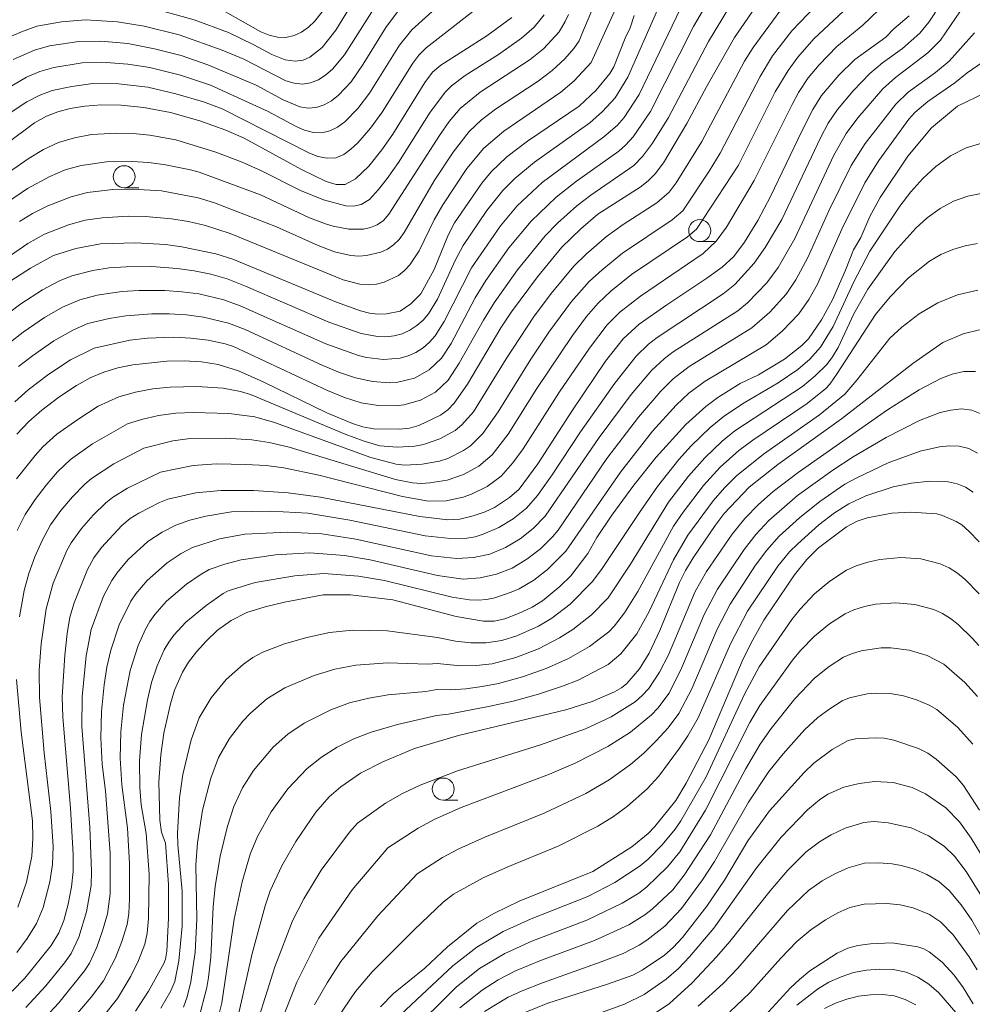
# Model space of a CAD drawing. Units: millimetres. Extents: x -68000 to -66000, y 24000 to 25500.
# Drawn here: x -67293 to -67184, y 24960 to 25072 of the extents above; entities that cross this region are included whole.
import ezdxf

# ---------------------------------------------------------------- set-up
doc = ezdxf.new("R2010")
doc.units = ezdxf.units.MM
for name, color, linetype, lineweight in [('633100_広葉樹林', 7, 'Continuous', 9), ('710100_等高線（計曲線）', 7, 'Continuous', 20), ('710200_等高線（主曲線）', 7, 'Continuous', 9)]:
    doc.layers.add(name, color=color, linetype=linetype, lineweight=lineweight)

msp = doc.modelspace()

# ---------------------------------------------------------------- linework, layer by layer
at = {"layer": '633100_広葉樹林'}
for p, q in [((-67280.65, 25052.54), (-67278.98, 25052.54)), ((-67215.31, 25046.42), (-67213.64, 25046.42)), ((-67244.43, 24983.04), (-67242.76, 24983.04))]:
    msp.add_line(p, q, dxfattribs=at)
for centre in [(-67280.65, 25053.79), (-67215.31, 25047.67), (-67244.43, 24984.29)]:
    msp.add_circle(centre, 1.25, dxfattribs=at)
at = {"layer": '710100_等高線（計曲線）', "flags": 128}
for points in [[(-67252.1, 25077.8), (-67256.63, 25070.42), (-67258.18, 25068.44), (-67259.56, 25067.35), (-67260.33, 25067.02), (-67261.24, 25066.89), (-67262.39, 25067.06), (-67263.89, 25067.65), (-67265.91, 25068.76), (-67268.79, 25070.16), (-67272.69, 25071.58), (-67276.78, 25072.74)], [(-67208.67, 25073.47), (-67211.35, 25069.58), (-67214.53, 25064), (-67216.77, 25059.82), (-67219.43, 25055.38), (-67220.36, 25054.1), (-67221.15, 25053.32), (-67222.06, 25052.61), (-67226.88, 25049.54), (-67228.81, 25047.89), (-67230.98, 25045.78), (-67233.72, 25042.44), (-67236.67, 25038.46), (-67237.87, 25036.64), (-67241.69, 25030.26), (-67243.19, 25028.1), (-67243.89, 25027.34), (-67244.74, 25026.73), (-67247.18, 25025.56), (-67248.25, 25025.25), (-67249.38, 25025.12), (-67252.3, 25025.19), (-67253.56, 25025.4), (-67254.74, 25025.76), (-67257.64, 25026.99), (-67264.78, 25030.47), (-67267.68, 25031.74), (-67269.96, 25032.46), (-67271.88, 25032.77), (-67273.83, 25032.88), (-67275.82, 25032.85), (-67279.66, 25032.44), (-67281.38, 25032.08), (-67282.95, 25031.61), (-67284.42, 25031.01), (-67286.07, 25030.1), (-67288.07, 25028.76), (-67290.01, 25027.3), (-67291.49, 25026.02), (-67292.84, 25024.56)], [(-67294.13, 25057.46), (-67290.83, 25059.89), (-67289.45, 25060.66), (-67288.17, 25061.15), (-67286.77, 25061.52), (-67285.13, 25061.79), (-67283.23, 25061.95), (-67281, 25061.92), (-67278.41, 25061.66), (-67275.4, 25061.07), (-67272.07, 25060.13), (-67269.09, 25059.09), (-67267.02, 25058.15), (-67260.53, 25054.6), (-67257.72, 25053.24), (-67256.58, 25052.9), (-67255.56, 25052.9), (-67254.38, 25053.54), (-67252.89, 25055), (-67251.39, 25056.85), (-67250.16, 25058.62), (-67246.52, 25064.48), (-67245.63, 25065.65), (-67244.71, 25066.46), (-67239.49, 25069.79), (-67236.63, 25071.87)], [(-67294.03, 25041.62), (-67291.28, 25043.42), (-67288.66, 25044.86), (-67286.12, 25045.64), (-67283.33, 25046.17), (-67279.35, 25046.3), (-67275.97, 25046.08), (-67274.11, 25045.84), (-67270.26, 25045.05), (-67268.31, 25044.44), (-67256.54, 25039.54), (-67253.83, 25038.55), (-67252.81, 25038.29), (-67251.86, 25038.18), (-67250.86, 25038.21), (-67249.32, 25038.54), (-67248.09, 25039.37), (-67246.96, 25040.48), (-67245.45, 25043.24), (-67243.85, 25047.16), (-67243.15, 25048.54), (-67240.03, 25053.07), (-67238.98, 25054.34), (-67237.2, 25056.03), (-67234.85, 25057.83), (-67228.98, 25061.8), (-67227.05, 25063.63), (-67225.5, 25065.49), (-67225.07, 25066.25), (-67223.78, 25069.51), (-67223.19, 25070.67), (-67222.74, 25072.1)], [(-67293.36, 24961.36), (-67291.94, 24962.84), (-67288.95, 24966.55), (-67288.06, 24967.96), (-67287.5, 24969.38), (-67287.01, 24971.24), (-67286.63, 24973.2), (-67286.45, 24974.92), (-67286.44, 24976.86), (-67286.75, 24982.12), (-67287.6, 24992.45), (-67287.67, 24994.74), (-67287.39, 24999.47), (-67287.12, 25001.94), (-67286.8, 25003.78), (-67286.33, 25005.43), (-67284.81, 25009.19), (-67284.08, 25010.55), (-67283.23, 25011.72), (-67280.91, 25014.19), (-67279.95, 25015), (-67278.99, 25015.61), (-67276.64, 25016.81), (-67275.68, 25017.18), (-67272.52, 25017.9), (-67269.66, 25018.19), (-67265.98, 25018.19), (-67262.03, 25017.91), (-67258.37, 25017.43), (-67247.1, 25015.24), (-67243.9, 25014.83), (-67242.53, 25014.93), (-67241.04, 25015.29), (-67239.65, 25015.77), (-67238.61, 25016.25), (-67236.91, 25017.37), (-67235.8, 25018.33), (-67233.7, 25021.2), (-67229.75, 25027.3), (-67226, 25032.85), (-67224.01, 25035.37), (-67222.17, 25037.04), (-67219.05, 25039.26), (-67214.49, 25042.26), (-67212.76, 25043.53), (-67211.44, 25044.73), (-67210.21, 25046.35), (-67208.72, 25048.81), (-67207.26, 25051.53), (-67203.73, 25058.97), (-67202.46, 25061.42), (-67201.48, 25063.02), (-67199.5, 25065.32), (-67197.69, 25067.09), (-67194.18, 25069.63), (-67193.28, 25070.56), (-67191.54, 25072.05)], [(-67182.92, 25063.32), (-67186.03, 25061.8), (-67189, 25059.33), (-67191.68, 25056.12), (-67194.84, 25051.44), (-67196, 25049.28), (-67197.03, 25046.89), (-67197.86, 25045.48), (-67198.75, 25043.18), (-67200.25, 25039.81), (-67201.47, 25037.56), (-67202.96, 25035.4), (-67203.73, 25034.63), (-67205.67, 25033.09), (-67208.63, 25031.31), (-67210.72, 25030.33), (-67213.25, 25028.72), (-67214.61, 25027.69), (-67216.9, 25025.66), (-67220.24, 25021.94), (-67222.78, 25018.78), (-67225.28, 25015.39), (-67226.98, 25012.84), (-67228.03, 25011.04), (-67229.93, 25008.5), (-67231.18, 25007.26), (-67233.14, 25005.66), (-67234.33, 25004.95), (-67235.88, 25004.21), (-67237.44, 25003.61), (-67238.66, 25003.34), (-67239.87, 25003.36), (-67242.94, 25003.88), (-67250.13, 25005.77), (-67254.96, 25006.34), (-67258.04, 25006.33), (-67262.46, 25005.5), (-67264.65, 25004.98), (-67266.71, 25004.31), (-67268.52, 25003.42), (-67270.05, 25002.31), (-67271.34, 25001.08), (-67272.44, 24999.87), (-67273.34, 24998.68), (-67274.04, 24997.54), (-67274.94, 24995.53), (-67275.4, 24993.95), (-67276.14, 24990.63), (-67276.5, 24988.17), (-67276.72, 24985.12), (-67276.61, 24980.75), (-67276.42, 24979.41), (-67275.94, 24978.13), (-67275.6, 24973.47), (-67275.6, 24969.64), (-67275.82, 24965.89), (-67275.96, 24964.97), (-67276.13, 24964.49), (-67277.87, 24961.36), (-67279.37, 24959.09)], [(-67183.56, 25036.4), (-67185.41, 25035.94), (-67187.7, 25034.96), (-67191.11, 25032.6), (-67199.22, 25026.3), (-67206.43, 25021.13), (-67209.7, 25018.55), (-67212.52, 25015.56), (-67213.56, 25014.21), (-67216.06, 25010.54), (-67216.93, 25009.09), (-67217.6, 25007.72), (-67219.83, 25002.3), (-67221.03, 24999.73), (-67222.13, 24997.94), (-67223.58, 24996.28), (-67224.2, 24995.76), (-67224.99, 24995.32), (-67227.52, 24994.24), (-67230.49, 24993.28), (-67242.71, 24990.36), (-67247.68, 24988.9), (-67251.28, 24987.38), (-67253.81, 24986.08), (-67256.07, 24984.54), (-67257.39, 24983.41), (-67258.9, 24981.65), (-67261.16, 24978.35), (-67262.76, 24975.57), (-67264.07, 24972.74), (-67264.65, 24971.02), (-67266.11, 24965.61), (-67267.68, 24958.72)], [(-67183.57, 25012.35), (-67184.76, 25013.57), (-67185.56, 25014.27), (-67186.2, 25014.67), (-67187.74, 25015.34), (-67188.39, 25015.52), (-67191.38, 25015.73), (-67193.5, 25015.62), (-67196.31, 25015.09), (-67197.44, 25014.71), (-67198.63, 25014.05), (-67201.81, 25011.65), (-67203.16, 25010.35), (-67204.56, 25008.61), (-67208.02, 25003.46), (-67209.29, 25001.23), (-67210.36, 24999.06), (-67214.28, 24989.89), (-67216.86, 24984.97), (-67218.01, 24983), (-67220.39, 24980.05), (-67221.15, 24979.25), (-67223, 24977.74), (-67227.46, 24974.93), (-67235.81, 24971.56), (-67238.62, 24970.2), (-67240.63, 24969.05), (-67243.95, 24966.39), (-67246.51, 24963.97), (-67250.06, 24961.09), (-67251.56, 24959.59)], [(-67183.55, 24981.91), (-67185.36, 24984.71), (-67186.21, 24985.66), (-67188.46, 24987.67), (-67189.43, 24988.36), (-67190.49, 24988.88), (-67193.26, 24989.82), (-67194.36, 24990.05), (-67195.38, 24990.12), (-67197.64, 24989.99), (-67198.44, 24989.81), (-67200.28, 24988.78), (-67202.37, 24987.21), (-67203.47, 24986.17), (-67207.39, 24981.83), (-67209.85, 24978.4), (-67212.51, 24973.93), (-67214.5, 24970.98), (-67217.26, 24967.45), (-67218.31, 24966.3), (-67219.32, 24965.44), (-67221.84, 24963.74), (-67222.92, 24963.16), (-67225.78, 24962.13), (-67232.56, 24959.97), (-67235.99, 24958.6)], [(-67208.76, 24957.63), (-67204.99, 24961.73), (-67204, 24962.68), (-67202.81, 24963.65), (-67199.71, 24965.68), (-67198.5, 24966.24), (-67197.35, 24966.53), (-67195.94, 24966.72), (-67193.48, 24966.83), (-67190.53, 24966.38), (-67189.85, 24966.16), (-67189.25, 24965.82), (-67187.77, 24964.63), (-67186.44, 24963.16), (-67185.42, 24961.76), (-67184.28, 24959.91)]]:
    msp.add_lwpolyline(points, dxfattribs=at)
at = {"layer": '710200_等高線（主曲線）', "flags": 128}
for points in [[(-67292.54, 25048.7), (-67291.05, 25049.61), (-67289.33, 25050.47), (-67286.65, 25051.52), (-67284.8, 25051.99), (-67281.93, 25052.34), (-67279.65, 25052.39), (-67276.4, 25052.19), (-67272.24, 25051.41), (-67270.38, 25050.83), (-67263.37, 25048.11), (-67258.64, 25045.99), (-67256.78, 25045.28), (-67254.93, 25044.85), (-67254.02, 25044.78), (-67253.14, 25044.83), (-67251.5, 25045.22), (-67250.75, 25045.57), (-67250.06, 25046.05), (-67249.44, 25046.68), (-67248.87, 25047.47), (-67245.45, 25053.31), (-67243.3, 25056.59), (-67241.5, 25058.91), (-67240.09, 25060.25), (-67238.5, 25061.46), (-67233.64, 25064.64), (-67232.05, 25065.84), (-67230.62, 25067.16), (-67229.59, 25068.34), (-67229.01, 25069.22), (-67228.68, 25069.95), (-67224.04, 25081)], [(-67293.87, 25063.84), (-67291.73, 25065.08), (-67290.21, 25065.73), (-67288.63, 25066.2), (-67285.41, 25066.71), (-67283.17, 25066.79), (-67280.23, 25066.57), (-67277.74, 25066.17), (-67274.25, 25065.3), (-67270.84, 25064.17), (-67264.31, 25061.18), (-67261.14, 25059.5), (-67260.16, 25059.09), (-67259.17, 25058.81), (-67258.2, 25058.76), (-67257.29, 25058.98), (-67256.43, 25059.43), (-67255.61, 25060.03), (-67254.12, 25061.52), (-67252.81, 25063.28), (-67249.41, 25068.7), (-67247.99, 25070.46), (-67241.41, 25076.45)], [(-67213.09, 25075.83), (-67216.01, 25070.84), (-67220.9, 25061.18), (-67222.85, 25058.3), (-67223.72, 25057.35), (-67224.5, 25056.69), (-67229.3, 25053.29), (-67231.6, 25051.46), (-67234.43, 25048.76), (-67236.98, 25045.72), (-67239.58, 25042), (-67240.79, 25040.04), (-67243.54, 25034.84), (-67244.62, 25033.21), (-67246.01, 25031.86), (-67247.7, 25030.94), (-67249.57, 25030.47), (-67250.54, 25030.41), (-67252.47, 25030.56), (-67254.37, 25030.96), (-67256.22, 25031.58), (-67258.08, 25032.35), (-67266.93, 25036.43), (-67268.79, 25037.16), (-67271.64, 25037.86), (-67273.59, 25038.11), (-67275.55, 25038.21), (-67277.51, 25038.22), (-67280.45, 25038), (-67282.37, 25037.7), (-67284.77, 25037.11), (-67286.4, 25036.41), (-67288.62, 25035.16), (-67291.07, 25033.47), (-67292.63, 25032.25)], [(-67251.29, 25074.49), (-67255.65, 25067.63), (-67257.01, 25066), (-67257.77, 25065.34), (-67258.6, 25064.8), (-67259.49, 25064.44), (-67260.4, 25064.3), (-67261.34, 25064.39), (-67262.3, 25064.68), (-67267.06, 25067.14), (-67269.54, 25068.16), (-67274.41, 25069.88), (-67278.38, 25070.86), (-67281.39, 25071.38), (-67285.03, 25071.59), (-67287.78, 25071.38), (-67290.55, 25070.86), (-67292.32, 25070.24), (-67294.04, 25069.47)], [(-67292.78, 25013.64), (-67291.87, 25015.46), (-67290.77, 25017.16), (-67289.52, 25018.77), (-67288.2, 25020.31), (-67286.73, 25021.7), (-67284.25, 25023.48), (-67280.27, 25025.73), (-67278.7, 25026.24), (-67276.76, 25026.67), (-67274.78, 25026.94), (-67272.78, 25027.04), (-67268.77, 25026.93), (-67265.8, 25026.53), (-67263.57, 25025.89), (-67252.64, 25021.93), (-67249.76, 25021.16), (-67248.77, 25021.05), (-67246.8, 25021.15), (-67244.85, 25021.5), (-67243.92, 25021.82), (-67242.14, 25022.7), (-67241.33, 25023.26), (-67239.92, 25024.65), (-67238.19, 25027.1), (-67234.5, 25033.07), (-67232.44, 25036.13), (-67229.85, 25039.62), (-67227.87, 25041.88), (-67226.4, 25043.23), (-67224.08, 25045.13), (-67218.42, 25048.89), (-67217.24, 25049.92), (-67214.22, 25054.4), (-67212.97, 25056.46), (-67208.46, 25065.18), (-67207.03, 25067.49), (-67204.87, 25070.34), (-67201.18, 25074.19)], [(-67220.09, 25072.73), (-67223.48, 25065.08), (-67224.91, 25062.74), (-67226.33, 25061.18), (-67227.78, 25059.92), (-67234.08, 25055.45), (-67236.29, 25053.59), (-67237.65, 25052.23), (-67239.46, 25049.96), (-67242.18, 25045.97), (-67243.08, 25044.26), (-67245.09, 25039.88), (-67246.1, 25038.24), (-67246.72, 25037.52), (-67247.44, 25036.89), (-67248.23, 25036.36), (-67249.08, 25035.96), (-67250, 25035.71), (-67250.94, 25035.62), (-67251.89, 25035.66), (-67253.76, 25036.01), (-67257.4, 25037.29), (-67266.87, 25041.38), (-67268.97, 25042.18), (-67270.82, 25042.72), (-67272.72, 25043.1), (-67274.63, 25043.37), (-67277.52, 25043.58), (-67280.42, 25043.57), (-67282.35, 25043.43), (-67284.21, 25043.15), (-67286.58, 25042.53), (-67287.98, 25041.98), (-67289.93, 25040.95), (-67292.38, 25039.37), (-67294.73, 25037.59)], [(-67293.68, 25034.92), (-67292.13, 25036.14), (-67289.68, 25037.81), (-67287.65, 25038.98), (-67285.67, 25039.82), (-67283.7, 25040.33), (-67280.92, 25040.76), (-67278.97, 25040.89), (-67276.05, 25040.87), (-67274.11, 25040.74), (-67272.18, 25040.48), (-67269.34, 25039.82), (-67267.48, 25039.14), (-67257.75, 25034.83), (-67254.05, 25033.5), (-67253.12, 25033.28), (-67251.21, 25033.04), (-67249.31, 25033.18), (-67248.39, 25033.45), (-67247.52, 25033.85), (-67246.72, 25034.38), (-67245.99, 25035.01), (-67245.36, 25035.73), (-67244.32, 25037.36), (-67241.21, 25043.46), (-67237.94, 25048.22), (-67236.04, 25050.48), (-67233.21, 25053.13), (-67226.2, 25058.3), (-67224.68, 25059.61), (-67223.88, 25060.52), (-67222.19, 25063.13), (-67217.51, 25072.87)], [(-67293.58, 25061.02), (-67291.69, 25062.29), (-67290.31, 25063.02), (-67288.83, 25063.56), (-67286.6, 25064.04), (-67284.2, 25064.35), (-67281.29, 25064.33), (-67277.98, 25063.95), (-67274.8, 25063.2), (-67271.65, 25062.27), (-67269.54, 25061.48), (-67259.67, 25056.48), (-67258.66, 25056.1), (-67257.62, 25055.89), (-67256.63, 25055.95), (-67255.73, 25056.32), (-67254.91, 25056.93), (-67254.12, 25057.64), (-67252.67, 25059.28), (-67251.37, 25061.12), (-67247.89, 25066.68), (-67247.19, 25067.58), (-67246.36, 25068.42), (-67240.74, 25072.82)], [(-67293.05, 25028.24), (-67291.54, 25029.6), (-67289.2, 25031.38), (-67286.76, 25033), (-67284.05, 25034.34), (-67280, 25035.24), (-67278.01, 25035.46), (-67275.05, 25035.56), (-67273.07, 25035.48), (-67271.1, 25035.24), (-67269.17, 25034.82), (-67268.24, 25034.51), (-67257.58, 25029.54), (-67255.63, 25028.74), (-67253.75, 25028.14), (-67251.82, 25027.83), (-67249.86, 25027.79), (-67248.89, 25027.89), (-67247.02, 25028.43), (-67245.29, 25029.35), (-67243.88, 25030.7), (-67242.6, 25032.61), (-67239.85, 25037.5), (-67238.63, 25039.47), (-67236.01, 25043.23), (-67232.84, 25047.08), (-67231.47, 25048.5), (-67229.25, 25050.47), (-67227.66, 25051.71), (-67222.8, 25055.06), (-67221.82, 25056.08), (-67220.68, 25057.61), (-67218.86, 25060.51), (-67214.33, 25069.12), (-67211.81, 25073.24)], [(-67292.85, 24965.73), (-67291.67, 24967.34), (-67290.62, 24969.03), (-67289.83, 24970.85), (-67289.08, 24973.76), (-67288.78, 24975.74), (-67288.71, 24977.75), (-67288.98, 24981.75), (-67289.72, 24988.41), (-67290.25, 24994.68), (-67290.28, 24997.78), (-67290.06, 25000.78), (-67289.52, 25004.76), (-67288.72, 25007.66), (-67287.15, 25011.35), (-67286.66, 25012.22), (-67285.5, 25013.85), (-67284.18, 25015.37), (-67282.74, 25016.76), (-67281.96, 25017.38), (-67280.27, 25018.45), (-67276.53, 25020.25), (-67272.82, 25021.03), (-67270.18, 25021.21), (-67266.84, 25021.13), (-67264.51, 25021), (-67262.53, 25020.76), (-67258.56, 25019.91), (-67249.06, 25017.51), (-67246.09, 25016.95), (-67244.08, 25017.01), (-67242.15, 25017.43), (-67241.21, 25017.75), (-67239.44, 25018.64), (-67237.85, 25019.81), (-67236.54, 25021.3), (-67235.36, 25022.91), (-67231.23, 25029.37), (-67227.84, 25034.34), (-67225.8, 25036.96), (-67224.36, 25038.4), (-67222.05, 25040.24), (-67214.91, 25045.08), (-67213.43, 25046.48), (-67212.28, 25048.06), (-67209.11, 25053.36), (-67204.81, 25061.99), (-67204.09, 25063.33), (-67202.98, 25065.01), (-67201.75, 25066.49), (-67199.74, 25068.55), (-67196.78, 25070.99), (-67194.02, 25073.64)], [(-67289.66, 24958.32), (-67288.06, 24960.04), (-67285.14, 24963.65), (-67284.6, 24964.54), (-67283.77, 24966.33), (-67283.1, 24968.2), (-67282.56, 24970.11), (-67282.22, 24972.38), (-67282.24, 24977.03), (-67282.76, 24984.1), (-67283.15, 24987.07), (-67283.29, 24990.09), (-67283.21, 24993.11), (-67282.92, 24996.12), (-67282.62, 24998.11), (-67282.18, 25000.07), (-67281.22, 25002.93), (-67279.9, 25005.63), (-67279.33, 25006.45), (-67278.02, 25007.97), (-67275.77, 25009.96), (-67274.19, 25011.03), (-67272.88, 25011.72), (-67269.83, 25012.67), (-67266.96, 25013.2), (-67262.11, 25013.46), (-67258.21, 25013.26), (-67254.35, 25012.65), (-67245.76, 25010.76), (-67242.88, 25010.45), (-67240.99, 25010.58), (-67239.13, 25010.95), (-67237.37, 25011.71), (-67235.71, 25012.68), (-67234.2, 25013.87), (-67232.86, 25015.26), (-67226.74, 25024.18), (-67223.09, 25029.07), (-67220.78, 25031.79), (-67219.32, 25033.14), (-67218.32, 25033.9), (-67211, 25038.57), (-67209.9, 25039.46), (-67207.7, 25041.75), (-67206.4, 25043.5), (-67204.5, 25046.78), (-67200.08, 25056.22), (-67198.67, 25058.68), (-67197.36, 25060.46), (-67194.52, 25063.78), (-67193.1, 25065.05), (-67189.4, 25067.83), (-67187.98, 25069.3), (-67185.14, 25073.44)], [(-67257.79, 25073), (-67259.02, 25071.43), (-67259.72, 25070.75), (-67260.5, 25070.19), (-67261.36, 25069.8), (-67262.28, 25069.6), (-67263.23, 25069.64), (-67264.17, 25069.87), (-67265.13, 25070.24), (-67269.15, 25072.5)], [(-67225, 25072.58), (-67227.64, 25066.76), (-67229.56, 25064.67), (-67231.07, 25063.39), (-67237.56, 25058.94), (-67239.82, 25057.03), (-67241.73, 25054.73), (-67244.48, 25050.61), (-67245.44, 25048.89), (-67247.17, 25045.36), (-67248.2, 25043.78), (-67248.82, 25043.13), (-67249.52, 25042.59), (-67251.13, 25041.81), (-67252.01, 25041.6), (-67252.94, 25041.53), (-67253.9, 25041.6), (-67255.79, 25042.09), (-67268.61, 25047.34), (-67271.41, 25048.27), (-67273.34, 25048.71), (-67275.29, 25049.02), (-67278.24, 25049.28), (-67280.21, 25049.31), (-67283.15, 25049.14), (-67285.07, 25048.84), (-67286.95, 25048.33), (-67289.68, 25047.28), (-67291.6, 25046.22), (-67295.67, 25043.41)], [(-67293.89, 25050.91), (-67291.61, 25052.45), (-67289.09, 25053.81), (-67287.36, 25054.56), (-67285.53, 25055.06), (-67282.64, 25055.48), (-67279.74, 25055.53), (-67277.85, 25055.4), (-67275.97, 25055.15), (-67273.12, 25054.58), (-67272.15, 25054.31), (-67265.16, 25051.73), (-67259.6, 25049.12), (-67257.81, 25048.43), (-67256.91, 25048.16), (-67255.16, 25047.85), (-67253.48, 25047.85), (-67252.68, 25048.01), (-67251.91, 25048.32), (-67251.22, 25048.82), (-67250.59, 25049.53), (-67244.86, 25058.46), (-67243.75, 25060.05), (-67242.5, 25061.52), (-67240.22, 25063.37), (-67234.56, 25067.08), (-67233.05, 25068.3), (-67231.28, 25070.25), (-67230.58, 25071.39), (-67230.22, 25072.19)], [(-67293.79, 25054.28), (-67291.44, 25055.9), (-67289.82, 25056.89), (-67288.11, 25057.69), (-67286.29, 25058.22), (-67284.37, 25058.58), (-67281.5, 25058.74), (-67279.62, 25058.68), (-67277.74, 25058.49), (-67274.78, 25057.98), (-67270.23, 25056.56), (-67267.26, 25055.45), (-67265.04, 25054.45), (-67260.63, 25052.23), (-67258.03, 25051.15), (-67255.47, 25050.49), (-67254.61, 25050.45), (-67253.75, 25050.63), (-67252.8, 25051.22), (-67251.76, 25052.34), (-67250.79, 25053.59), (-67249.49, 25055.41), (-67245.92, 25061.1), (-67244.18, 25063.43), (-67243.5, 25064.1), (-67241.94, 25065.28), (-67238.16, 25067.65), (-67235.54, 25069.51), (-67234.1, 25070.78), (-67232.97, 25072.16)], [(-67293.25, 25067.08), (-67290.83, 25068.15), (-67289.13, 25068.64), (-67285.78, 25069.13), (-67283.3, 25069.17), (-67280.24, 25068.9), (-67277.19, 25068.31), (-67274.17, 25067.55), (-67271.16, 25066.49), (-67265.67, 25064.19), (-67262.6, 25062.52), (-67260.72, 25061.73), (-67259.77, 25061.57), (-67258.85, 25061.64), (-67257.96, 25061.93), (-67257.11, 25062.41), (-67256.3, 25063.04), (-67254.89, 25064.55), (-67253.5, 25066.57), (-67250.93, 25070.72), (-67249.63, 25072.5)], [(-67292.89, 25019.48), (-67290.77, 25022.15), (-67289.88, 25023.13), (-67288.31, 25024.55), (-67285.91, 25026.25), (-67283.59, 25027.73), (-67281.26, 25028.82), (-67279.38, 25029.32), (-67277.41, 25029.7), (-67275.41, 25029.9), (-67272.4, 25029.96), (-67269.4, 25029.77), (-67267.43, 25029.41), (-67266.32, 25029.07), (-67255.56, 25024.58), (-67253.53, 25023.81), (-67251.61, 25023.26), (-67249.64, 25023.08), (-67247.65, 25023.21), (-67246.67, 25023.38), (-67244.8, 25024.02), (-67243.06, 25024.98), (-67242.3, 25025.61), (-67240.99, 25027.1), (-67237.28, 25033.12), (-67234.17, 25037.85), (-67232.18, 25040.54), (-67229.61, 25043.62), (-67228.18, 25045.03), (-67225.9, 25046.99), (-67223.99, 25048.35), (-67220.16, 25050.81), (-67218.79, 25052.03), (-67217.99, 25053.11), (-67215.08, 25057.77), (-67210.21, 25066.9), (-67209.24, 25068.45), (-67206.21, 25072.58)], [(-67292.54, 25003.84), (-67292.02, 25006.82), (-67291.47, 25008.76), (-67290.78, 25010.65), (-67289.96, 25012.5), (-67289, 25014.27), (-67287.83, 25015.91), (-67286.53, 25017.46), (-67285.11, 25018.9), (-67284.34, 25019.54), (-67281.84, 25021.19), (-67278.41, 25022.99), (-67275.12, 25023.81), (-67273.14, 25024.07), (-67269.14, 25024.1), (-67266.14, 25023.92), (-67264.17, 25023.64), (-67261.91, 25023.09), (-67249.85, 25019.44), (-67247.9, 25019.05), (-67246.92, 25018.98), (-67245.93, 25019.03), (-67243.98, 25019.36), (-67242.11, 25019.99), (-67240.38, 25020.94), (-67238.88, 25022.22), (-67237.05, 25024.58), (-67233.81, 25029.75), (-67229.74, 25035.77), (-67228.15, 25037.91), (-67226.84, 25039.42), (-67225.4, 25040.8), (-67223.06, 25042.68), (-67216.68, 25046.97), (-67215.67, 25047.84), (-67210.92, 25055.09), (-67206.73, 25063.43), (-67205.28, 25065.86), (-67204.18, 25067.35), (-67202.36, 25069.45), (-67198.98, 25072.59)], [(-67291.83, 24959.51), (-67289.54, 24961.96), (-67287.42, 24964.58), (-67286.68, 24965.64), (-67285.8, 24967.47), (-67284.92, 24970.34), (-67284.38, 24973.36), (-67284.34, 24974.95), (-67284.53, 24979.98), (-67285.47, 24991.38), (-67285.42, 24994.74), (-67284.98, 24999.4), (-67284.38, 25002.4), (-67282.98, 25006.18), (-67282.06, 25007.97), (-67281.5, 25008.8), (-67280.2, 25010.34), (-67277.97, 25012.37), (-67276.34, 25013.46), (-67274.78, 25014.25), (-67273.19, 25014.81), (-67271.36, 25015.27), (-67268.47, 25015.75), (-67264, 25015.83), (-67259.81, 25015.6), (-67255.02, 25014.81), (-67246.48, 25013.02), (-67243.62, 25012.72), (-67241.73, 25012.78), (-67240.79, 25012.93), (-67239.88, 25013.21), (-67238.12, 25013.96), (-67236.48, 25014.94), (-67234.99, 25016.16), (-67233.73, 25017.61), (-67232.05, 25019.97), (-67228.86, 25024.84), (-67224.96, 25030.35), (-67222.54, 25033.41), (-67221.12, 25034.78), (-67220.13, 25035.55), (-67212.63, 25040.5), (-67211.34, 25041.54), (-67209.11, 25043.97), (-67207.87, 25045.74), (-67205.98, 25048.95), (-67201.61, 25058.21), (-67200.72, 25059.85), (-67199.68, 25061.43), (-67197.9, 25063.53), (-67196, 25065.51), (-67194.55, 25066.72), (-67192.3, 25068.35), (-67190.33, 25070.09), (-67189.29, 25071.32), (-67188.56, 25072.45)], [(-67286.58, 24958.11), (-67284.39, 24960.65), (-67283.01, 24962.52), (-67281.65, 24965.15), (-67280.92, 24966.99), (-67280.32, 24968.91), (-67280.12, 24970.16), (-67280.03, 24971.82), (-67280.04, 24975.83), (-67280.28, 24979.84), (-67280.93, 24984.78), (-67281.1, 24987.79), (-67281.03, 24990.8), (-67280.74, 24993.8), (-67279.98, 24997.74), (-67279.07, 25000.6), (-67278.24, 25002.43), (-67277.74, 25003.29), (-67277.16, 25004.11), (-67275.84, 25005.6), (-67273.56, 25007.55), (-67272.04, 25008.61), (-67270.99, 25009.2), (-67269.23, 25009.8), (-67267.35, 25010.3), (-67263.48, 25010.88), (-67259.56, 25011.1), (-67255.64, 25010.8), (-67252.73, 25010.31), (-67245.06, 25008.51), (-67242.15, 25008.1), (-67240.24, 25008.25), (-67238.38, 25008.67), (-67236.59, 25009.37), (-67234.93, 25010.37), (-67233.4, 25011.55), (-67232.01, 25012.92), (-67231.39, 25013.67), (-67225.84, 25021.79), (-67222.25, 25026.48), (-67219.71, 25029.46), (-67218.31, 25030.84), (-67216.5, 25032.24), (-67209.38, 25036.64), (-67207.35, 25038.42), (-67205.5, 25040.46), (-67204.41, 25042.08), (-67203.02, 25044.62), (-67200.66, 25049.9), (-67198.1, 25055.08), (-67196.54, 25057.56), (-67193.04, 25062.04), (-67191.64, 25063.39), (-67188.54, 25065.63), (-67186.98, 25066.92), (-67184.12, 25070.11)], [(-67282.88, 24958.68), (-67281.42, 24960.5), (-67279.89, 24963.04), (-67279.03, 24964.83), (-67278.29, 24966.7), (-67278.02, 24967.94), (-67277.88, 24969.58), (-67277.82, 24974.63), (-67278.14, 24979.24), (-67278.72, 24982.49), (-67278.88, 24984.48), (-67278.89, 24987.49), (-67278.68, 24990.48), (-67278.01, 24994.43), (-67277.53, 24996.37), (-67276.91, 24998.27), (-67276.09, 25000.09), (-67275.58, 25000.95), (-67275, 25001.76), (-67273.66, 25003.23), (-67271.35, 25005.14), (-67269.41, 25006.49), (-67268.83, 25006.79), (-67265.78, 25007.72), (-67261.27, 25008.49), (-67257.99, 25008.75), (-67254.04, 25008.46), (-67251.1, 25007.97), (-67243.4, 25006.07), (-67241.45, 25005.76), (-67240.47, 25005.72), (-67239.5, 25005.8), (-67238.56, 25006.01), (-67236.71, 25006.62), (-67235.81, 25007), (-67234.13, 25007.99), (-67232.58, 25009.19), (-67230.52, 25011.3), (-67224.32, 25020.25), (-67220.66, 25024.89), (-67217.97, 25027.85), (-67216.53, 25029.21), (-67214.69, 25030.59), (-67207.75, 25034.71), (-67205.96, 25036.24), (-67204.05, 25038.22), (-67202.92, 25039.85), (-67201.95, 25041.61), (-67199.17, 25047.83), (-67196.56, 25053.1), (-67194.97, 25055.62), (-67191.56, 25060.31), (-67190.9, 25061.08), (-67189.42, 25062.33), (-67186.34, 25064.45), (-67184.94, 25065.57), (-67179, 25069.68)], [(-67183.16, 25057.64), (-67185.06, 25057.08), (-67186.85, 25056.16), (-67188.5, 25054.96), (-67189.99, 25053.58), (-67191.35, 25052.07), (-67192.61, 25050.45), (-67196, 25045.33), (-67197.81, 25041.87), (-67200.15, 25036.8), (-67201.58, 25034.45), (-67202.8, 25033.09), (-67204.18, 25031.89), (-67206.39, 25030.41), (-67210.26, 25028.13), (-67212.5, 25026.64), (-67214.12, 25025.31), (-67216.28, 25023.24), (-67217.68, 25021.68), (-67220.1, 25018.62), (-67222.16, 25015.68), (-67226.45, 25009.19), (-67227.53, 25007.79), (-67230, 25005.28), (-67232.1, 25003.67), (-67233.63, 25002.77), (-67236.09, 25001.69), (-67237.79, 25001.14), (-67239.54, 25000.87), (-67241.31, 25000.9), (-67243.03, 25001.07), (-67245.07, 25001.48), (-67250.8, 25002.25), (-67254.74, 25002.33), (-67257.35, 25002.07), (-67259.93, 25001.5), (-67262.46, 25000.78), (-67264.89, 24999.83), (-67266.04, 24999.21), (-67267.11, 24998.47), (-67269.07, 24996.71), (-67270.77, 24994.66), (-67272.12, 24992.36), (-67273.05, 24989.86), (-67274, 24985.95), (-67274.37, 24983.3), (-67274.6, 24979.29), (-67274.57, 24977.97), (-67274.08, 24972.71), (-67274.06, 24968.71), (-67274.43, 24964.78), (-67274.91, 24962.43), (-67275.36, 24961.38), (-67276.5, 24959.41)], [(-67183.18, 25051.92), (-67184.86, 25051.59), (-67186.49, 25051.02), (-67188.03, 25050.18), (-67189.47, 25049.13), (-67190.79, 25047.95), (-67193.15, 25045.29), (-67196.24, 25041.01), (-67197.81, 25038.24), (-67199.61, 25034.41), (-67200.24, 25033.33), (-67200.88, 25032.49), (-67202.19, 25031.18), (-67203.63, 25029.98), (-67211.31, 25024.94), (-67212.75, 25023.79), (-67214.74, 25021.87), (-67216.58, 25019.81), (-67218.84, 25016.84), (-67223.16, 25009.83), (-67225.72, 25006), (-67227.59, 25004.07), (-67229.7, 25002.4), (-67231.21, 25001.44), (-67233.63, 25000.2), (-67236.2, 24999.22), (-67238.86, 24998.52), (-67240.68, 24998.32), (-67242.46, 24998.29), (-67245.12, 24998.53), (-67246.19, 24998.45), (-67250.73, 24998.62), (-67254.36, 24998.34), (-67256.74, 24997.89), (-67259.08, 24997.17), (-67262.42, 24995.77), (-67264.47, 24994.51), (-67266.32, 24992.92), (-67267.17, 24992.01), (-67268.69, 24990.04), (-67269.93, 24987.87), (-67270.81, 24985.53), (-67271.75, 24981.89), (-67272.32, 24978.17), (-67272.52, 24975.69), (-67272.41, 24969.53), (-67272.57, 24965.76), (-67273.09, 24962.41), (-67273.49, 24960.69), (-67273.91, 24959.53)], [(-67272.22, 24958.14), (-67271.26, 24961.76), (-67271.06, 24962.9), (-67270.82, 24965.2), (-67270.53, 24970.93), (-67270.31, 24973.23), (-67269.74, 24976.68), (-67268.92, 24980.09), (-67268.19, 24982.31), (-67267.2, 24984.42), (-67265.96, 24986.38), (-67263.74, 24989.03), (-67262.06, 24990.53), (-67260.21, 24991.78), (-67257.19, 24993.29), (-67255.06, 24994.06), (-67252.88, 24994.61), (-67250.67, 24994.99), (-67246.4, 24995.36), (-67245.16, 24995.58), (-67243.57, 24995.54), (-67241.85, 24995.68), (-67240, 24995.91), (-67238.15, 24996.28), (-67235.41, 24997.03), (-67232.75, 24997.96), (-67230.21, 24999.09), (-67227.82, 25000.48), (-67225.62, 25002.14), (-67224.98, 25002.81), (-67223.83, 25004.3), (-67222.32, 25006.71), (-67218.27, 25014.12), (-67217.19, 25015.73), (-67214.88, 25018.73), (-67212.97, 25020.83), (-67210.86, 25022.72), (-67209.28, 25023.9), (-67203.12, 25028.04), (-67201.01, 25029.76), (-67200.54, 25030.25), (-67199.69, 25031.47), (-67195.34, 25038.15), (-67193.67, 25040.15), (-67191.59, 25042.32), (-67189.22, 25044.2), (-67187.92, 25044.96), (-67186.57, 25045.54), (-67185.18, 25045.95), (-67183.77, 25046.22)], [(-67269.83, 24958.96), (-67269.56, 24960.03), (-67268.17, 24969.54), (-67267.25, 24973.76), (-67266.35, 24976.88), (-67265.53, 24978.89), (-67263.96, 24981.72), (-67262.05, 24984.31), (-67259.89, 24986.61), (-67258.25, 24987.91), (-67256.46, 24989.03), (-67254.57, 24989.97), (-67252.62, 24990.73), (-67249.6, 24991.63), (-67245.2, 24992.63), (-67243.83, 24992.77), (-67239.28, 24993.65), (-67236.47, 24994.28), (-67233.63, 24995.06), (-67230.88, 24995.95), (-67229.1, 24996.64), (-67225.72, 24998.42), (-67224.25, 24999.62), (-67222.46, 25001.91), (-67221.05, 25004.45), (-67218.29, 25010.31), (-67216.66, 25013.1), (-67213.78, 25017.02), (-67212.5, 25018.48), (-67211.12, 25019.85), (-67208.07, 25022.31), (-67201.72, 25026.75), (-67198.85, 25029.12), (-67197.49, 25030.68), (-67193.72, 25035.46), (-67192.37, 25036.71), (-67190.41, 25038.23), (-67188.28, 25039.49), (-67186.05, 25040.39), (-67183.75, 25040.9)], [(-67184.02, 25031.69), (-67185.33, 25031.69), (-67186.66, 25031.39), (-67187.95, 25030.9), (-67190.41, 25029.6), (-67193.98, 25027.33), (-67204.14, 25020.22), (-67206.97, 25018.05), (-67208.64, 25016.59), (-67210.18, 25014.98), (-67211.63, 25013.23), (-67214.54, 25008.98), (-67215.81, 25006.72), (-67218.87, 24999.54), (-67219.87, 24997.55), (-67221.1, 24995.71), (-67221.83, 24994.9), (-67222.65, 24994.2), (-67225.38, 24992.48), (-67228.29, 24991.13), (-67233.39, 24989.32), (-67242.79, 24986.37), (-67247.03, 24984.73), (-67249.04, 24983.77), (-67250.98, 24982.67), (-67254.17, 24980.41), (-67255.06, 24979.4), (-67258.3, 24975.07), (-67260.27, 24971.84), (-67261.55, 24969.34), (-67263.55, 24964.12), (-67266.38, 24955.09)], [(-67264.54, 24953.54), (-67261.06, 24962.37), (-67258.55, 24967.37), (-67254.77, 24972.84), (-67250.71, 24977.62), (-67247.28, 24979.85), (-67245.37, 24980.87), (-67242.4, 24982.2), (-67232.36, 24985.98), (-67229.45, 24987.21), (-67225.73, 24989.1), (-67223.17, 24990.76), (-67220.78, 24992.72), (-67220.05, 24993.47), (-67218.79, 24995.19), (-67217.33, 24998.08), (-67214.79, 25004.09), (-67213.3, 25006.98), (-67210.28, 25011.49), (-67208.94, 25013.19), (-67207.48, 25014.78), (-67204.19, 25017.61), (-67200.2, 25020.48), (-67197.89, 25022), (-67194.15, 25024.19), (-67190.35, 25026.12), (-67188.01, 25027.02), (-67186.81, 25027.31), (-67185.59, 25027.44), (-67184.4, 25027.31), (-67183.3, 25026.84)], [(-67259.03, 24959.81), (-67257.6, 24962.31), (-67256.07, 24964.71), (-67251.85, 24969.91), (-67247.37, 24974.68), (-67244.5, 24976.52), (-67242.65, 24977.52), (-67239.72, 24978.83), (-67232.96, 24981.54), (-67228.22, 24983.77), (-67225.6, 24985.33), (-67223.16, 24987.07), (-67221.66, 24988.35), (-67220.26, 24989.75), (-67218.91, 24991.23), (-67217.68, 24992.88), (-67216.21, 24995.66), (-67213.31, 25002.42), (-67211.86, 25005.29), (-67208.96, 25009.7), (-67207.69, 25011.39), (-67206.28, 25013), (-67203.98, 25015.08), (-67201.68, 25016.93), (-67198.82, 25018.89), (-67197.49, 25019.63), (-67193.92, 25021.32), (-67190.29, 25022.64), (-67188.08, 25023.14), (-67186.96, 25023.24), (-67185.85, 25023.19), (-67184.77, 25022.93), (-67183.78, 25022.4)], [(-67184.27, 25017.97), (-67185.15, 25018.54), (-67186.1, 25018.93), (-67187.11, 25019.16), (-67189.18, 25019.25), (-67191.27, 25019), (-67193.36, 25018.58), (-67196.44, 25017.58), (-67198.4, 25016.65), (-67199.99, 25015.63), (-67201.79, 25014.26), (-67204.18, 25012.12), (-67205.11, 25011.2), (-67206.45, 25009.59), (-67209.9, 25004.48), (-67211.83, 25000.76), (-67215.49, 24992.36), (-67216.67, 24990.32), (-67217.6, 24988.94), (-67219.94, 24985.77), (-67221.28, 24984.33), (-67223.5, 24982.35), (-67225.1, 24981.16), (-67226.86, 24980.07), (-67231.37, 24977.79), (-67237.08, 24975.47), (-67239.89, 24974.21), (-67243.26, 24972.34), (-67244.44, 24971.46), (-67247.7, 24968.36), (-67252.5, 24963.53), (-67254.37, 24961.31), (-67257.19, 24957.19)], [(-67183.57, 25006.45), (-67185.18, 25008.07), (-67186.05, 25008.79), (-67187, 25009.4), (-67188.03, 25009.86), (-67190.22, 25010.41), (-67192.48, 25010.56), (-67194.88, 25010.34), (-67196.24, 25010.03), (-67197.54, 25009.62), (-67198.63, 25009.12), (-67200.52, 25007.9), (-67202.29, 25006.43), (-67203.91, 25004.72), (-67204.84, 25003.55), (-67208.55, 24998.16), (-67210.21, 24995.06), (-67214.58, 24985.68), (-67217.45, 24980.67), (-67218.1, 24979.72), (-67219.56, 24977.95), (-67221.17, 24976.32), (-67222.06, 24975.58), (-67224.94, 24973.69), (-67228, 24972.1), (-67234.46, 24969.55), (-67237.62, 24968.12), (-67240.6, 24966.36), (-67243.32, 24964.21), (-67249.24, 24958.72)], [(-67248.46, 24956.36), (-67242.93, 24961.84), (-67240.31, 24963.92), (-67237.43, 24965.63), (-67234.38, 24967.01), (-67228.12, 24969.4), (-67224.12, 24971.33), (-67222.24, 24972.49), (-67221.36, 24973.16), (-67218.96, 24975.45), (-67217.57, 24977.17), (-67214.64, 24981.9), (-67209.61, 24991.85), (-67208.49, 24993.78), (-67204.79, 24998.9), (-67203.88, 25000.01), (-67202.29, 25001.65), (-67200.57, 25003.04), (-67198.8, 25004.18), (-67197.81, 25004.63), (-67196.62, 25005), (-67195.35, 25005.26), (-67193.06, 25005.43), (-67190.87, 25005.23), (-67188.75, 25004.66), (-67187.76, 25004.21), (-67186.83, 25003.63), (-67185.97, 25002.95), (-67184.39, 25001.41), (-67183.63, 25000.6)], [(-67183.78, 24994.78), (-67185.21, 24996.37), (-67187.61, 24998.47), (-67189.48, 24999.46), (-67191.52, 25000.05), (-67193.63, 25000.3), (-67194.7, 25000.3), (-67196.99, 24999.97), (-67198.08, 24999.65), (-67198.97, 24999.24), (-67200.61, 24998.19), (-67202.29, 24996.86), (-67204.52, 24994.53), (-67207.19, 24991.15), (-67208.43, 24989.39), (-67210.13, 24986.54), (-67214.09, 24979.11), (-67217.06, 24974.53), (-67218.38, 24972.86), (-67220.7, 24970.66), (-67221.54, 24970), (-67223.35, 24968.87), (-67227.24, 24967.09), (-67233.29, 24964.85), (-67236.24, 24963.64), (-67238.19, 24962.62), (-67240.02, 24961.48), (-67242.54, 24959.47)], [(-67292.73, 24970.87), (-67291.73, 24973.71), (-67291.15, 24976.68), (-67291, 24978.69), (-67291.07, 24980.7), (-67292.34, 24990.73), (-67292.88, 24996.73)], [(-67239.73, 24959.04), (-67237.05, 24960.65), (-67235.47, 24961.4), (-67233.17, 24962.31), (-67226.48, 24964.67), (-67224, 24965.64), (-67222.17, 24966.58), (-67221.31, 24967.14), (-67219.28, 24968.73), (-67217.37, 24970.75), (-67214.99, 24974), (-67213.62, 24976.07), (-67209.78, 24982.8), (-67207.45, 24986.27), (-67205.82, 24988.29), (-67203.41, 24991), (-67201.89, 24992.41), (-67200.67, 24993.33), (-67199.13, 24994.29), (-67198.32, 24994.65), (-67196.29, 24995.1), (-67195.24, 24995.18), (-67193.69, 24995.12), (-67192.17, 24994.86), (-67190.69, 24994.43), (-67189.28, 24993.82), (-67188.4, 24993.3), (-67186.03, 24991.32), (-67184.32, 24989.4)], [(-67183.02, 24976.3), (-67184.48, 24978.73), (-67185.8, 24980.56), (-67187.38, 24982.15), (-67189.66, 24983.75), (-67191.18, 24984.45), (-67193.36, 24985.04), (-67195.43, 24985.14), (-67197.21, 24984.92), (-67198.94, 24984.52), (-67200.77, 24983.71), (-67201.71, 24983.06), (-67203.06, 24981.92), (-67206.05, 24978.84), (-67208.82, 24975.4), (-67213.7, 24968.51), (-67216.46, 24965.24), (-67217.73, 24963.92), (-67219.1, 24962.7), (-67221.63, 24960.98), (-67223.83, 24959.89), (-67231.92, 24956.95)], [(-67221.16, 24958.32), (-67218.75, 24959.96), (-67216.18, 24962.3), (-67213.39, 24965.23), (-67211.9, 24966.97), (-67207.33, 24972.75), (-67205.3, 24975.1), (-67203.21, 24977.17), (-67201.73, 24978.31), (-67200.37, 24979.11), (-67198.79, 24979.86), (-67196.68, 24980.5), (-67195.54, 24980.59), (-67193.92, 24980.47), (-67191.3, 24979.87), (-67189.35, 24978.99), (-67187.57, 24977.79), (-67186.4, 24976.66), (-67185.06, 24974.93), (-67183.31, 24972.14)], [(-67183.26, 24967.36), (-67184.43, 24969.39), (-67185.64, 24971.14), (-67187, 24972.76), (-67188.18, 24973.79), (-67189.51, 24974.6), (-67190.94, 24975.2), (-67192.44, 24975.62), (-67193.47, 24975.79), (-67195.03, 24975.92), (-67196.62, 24975.86), (-67198.47, 24975.36), (-67199.96, 24974.68), (-67201.39, 24973.87), (-67202.95, 24972.77), (-67205.33, 24970.5), (-67211, 24963.96), (-67212.66, 24962.22), (-67215.47, 24959.63)], [(-67183.82, 24963.76), (-67184.71, 24965.26), (-67186.54, 24967.75), (-67187.98, 24969.2), (-67189.23, 24970.05), (-67191.09, 24970.8), (-67192.57, 24971.13), (-67194.08, 24971.29), (-67196.63, 24971.22), (-67198.28, 24970.83), (-67199.62, 24970.24), (-67201.04, 24969.45), (-67202.71, 24968.32), (-67204.27, 24966.98), (-67206.1, 24965.09), (-67209.62, 24961.17), (-67211.89, 24959.01)], [(-67204.28, 24959.76), (-67201.95, 24961.58), (-67200.65, 24962.36), (-67199.27, 24962.99), (-67197.84, 24963.46), (-67196.36, 24963.74), (-67194.85, 24963.85), (-67193.34, 24963.79), (-67191.89, 24963.5), (-67190.53, 24962.94), (-67189.29, 24962.14), (-67188.18, 24961.17), (-67186.24, 24958.92)], [(-67201.14, 24959.37), (-67199.9, 24959.98), (-67198.61, 24960.45), (-67197.28, 24960.77), (-67195.92, 24960.95), (-67194.56, 24960.99), (-67193.23, 24960.82), (-67191.97, 24960.42), (-67190.79, 24959.81)]]:
    msp.add_lwpolyline(points, dxfattribs=at)

doc.saveas('drawing.dxf')
